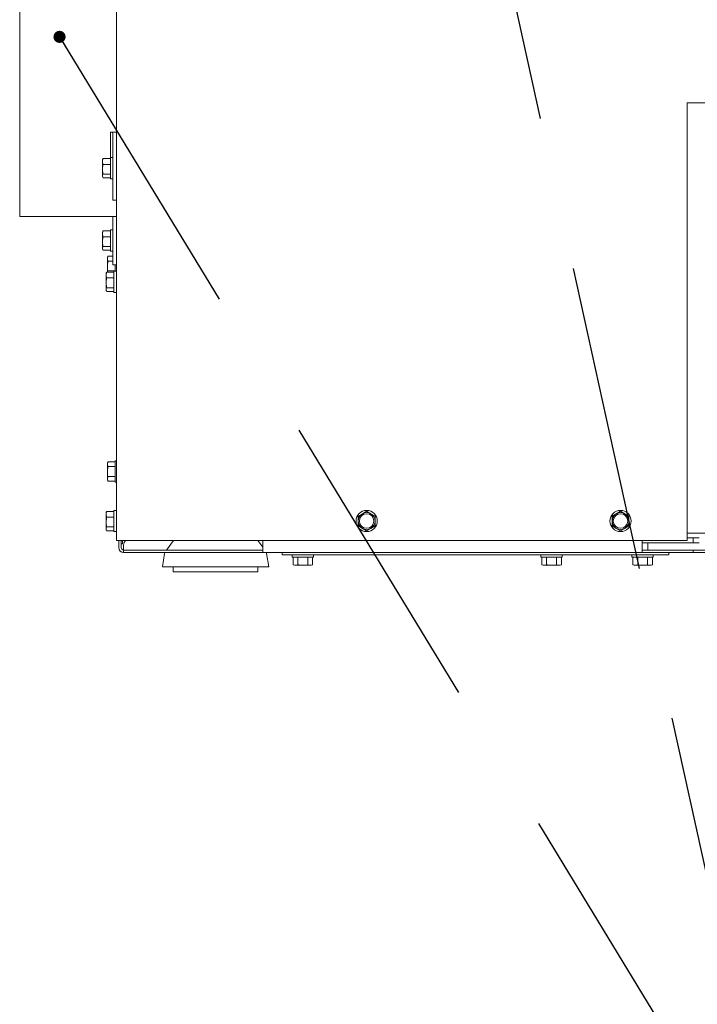
# Paper-space layout 'achteraanzicht' of a CAD drawing. Units: millimetres. Extents: x 212 to 1956, y 66 to 2834.
# Drawn here: x 540 to 820, y 585 to 993 of the extents above; entities that cross this region are included whole.
import ezdxf

# ---------------------------------------------------------------- set-up
doc = ezdxf.new("R2010")
doc.units = ezdxf.units.MM
doc.linetypes.add('HIDDEN', pattern=[1.905, 1.27, -0.635])
doc.layers.add('CENTRE', color=3, linetype='HIDDEN')
doc.dimstyles.new('SLDDIMSTYLE4', dxfattribs={"dimtxt": 0.18, "dimasz": 5, "dimexe": 0, "dimexo": 0.0625, "dimgap": 0, "dimtad": 0, "dimtih": 1, "dimtoh": 1, "dimdec": 0, "dimrnd": 1e-09, "dimzin": 0, "dimdsep": 46, "dimtxsty": 'Standard', "dimblk1": 'DOT', "dimblk2": 'DOT', "dimsah": 1, "dimcen": 0.09, "dimadec": 0, "dimazin": 0, "dimtfac": 5, "dimtdec": 0, "dimtofl": 0, "dimtmove": 0, "dimatfit": 3, "dimldrblk": 'DOT', "dimfxl": 0, "dimfrac": 2, "dimtolj": 1, "dimtzin": 0, "dimarcsym": 0})

# ---------------------------------------------------------------- blocks, each defined once
blk = doc.blocks.new('_DOT')
at = {"color": 0, "linetype": 'ByBlock', "lineweight": -2}
blk.add_line((-0.5, 0), (-1, 0), dxfattribs=at)
at = {"color": 0, "linetype": 'ByBlock', "const_width": 0.5}
blk.add_lwpolyline([(-0.25, 0, 1), (0.25, 0, 1)], format="xyb", close=True, dxfattribs=at)

psp = doc.layouts.new('achteraanzicht')

# ---------------------------------------------------------------- linework, layer by layer
at = {"linetype": 'Continuous', "lineweight": 15, "ltscale": 10}
for p, q in [((579.97, 1737.97), (579.97, 777.39)), ((539.97, 911.39), (539.97, 1059.39)), ((815.97, 958.39), (1200.97, 958.39)), ((815.97, 777.39), (815.97, 958.39)), ((577.47, 946.25), (579.97, 946.25)), ((577.47, 946.25), (577.47, 935.79)), ((578.47, 945.8), (578.47, 933.91)), ((574.22, 934.17), (574.37, 935.4)), ((574.3, 935.18), (574.22, 934.89)), ((574.22, 934.89), (574.22, 934.17)), ((574.37, 932.94), (574.22, 934.17)), ((574.22, 934.17), (574.22, 930.93)), ((574.22, 930.93), (574.37, 932.94)), ((577.47, 935.4), (574.37, 935.4)), ((577.47, 932.94), (574.37, 932.94)), ((578.47, 935.79), (577.47, 935.79)), ((577.47, 926.99), (577.47, 935.79)), ((578.47, 931.09), (578.47, 933.91)), ((574.37, 928.93), (574.22, 930.93)), ((574.22, 930.93), (574.22, 928.16)), ((577.47, 928.93), (574.37, 928.93)), ((578.47, 931.09), (578.47, 918.84)), ((574.33, 927.62), (574.22, 928.16)), ((574.22, 928.16), (574.22, 927.89)), ((574.22, 927.89), (574.3, 927.6)), ((577.47, 927.39), (574.37, 927.39)), ((577.47, 926.99), (578.47, 926.99)), ((578.47, 918.12), (578.47, 918.84)), ((578.47, 918.12), (579.97, 918.12)), ((539.97, 911.39), (579.97, 911.39)), ((578.47, 911.39), (578.47, 893.39)), ((574.22, 904.16), (574.37, 905.39)), ((574.3, 905.17), (574.22, 904.89)), ((574.22, 904.89), (574.22, 904.16)), ((577.47, 905.39), (574.37, 905.39)), ((578.47, 905.79), (577.47, 905.79)), ((577.47, 896.99), (577.47, 905.79)), ((574.37, 902.93), (574.22, 904.16)), ((574.22, 904.16), (574.22, 900.93)), ((574.22, 900.93), (574.37, 902.93)), ((574.37, 898.92), (574.22, 900.93)), ((574.22, 900.93), (574.22, 898.15)), ((577.47, 902.93), (574.37, 902.93)), ((574.33, 897.61), (574.22, 898.15)), ((574.22, 898.15), (574.22, 897.89)), ((574.22, 897.89), (574.3, 897.6)), ((577.47, 898.92), (574.37, 898.92)), ((577.47, 897.38), (574.37, 897.38)), ((577.47, 896.99), (578.47, 896.99)), ((576.37, 894.93), (576.22, 894.39)), ((576.22, 893.92), (576.37, 894.93)), ((576.22, 894.39), (576.22, 893.92)), ((576.37, 892.91), (576.22, 893.92)), ((576.22, 893.92), (576.22, 890.89)), ((576.22, 890.89), (576.37, 892.91)), ((578.47, 894.93), (576.37, 894.93)), ((578.47, 892.91), (576.37, 892.91)), ((578.47, 891.39), (578.47, 893.39)), ((575.72, 887.16), (575.87, 888.39)), ((575.8, 888.17), (575.72, 887.89)), ((578.97, 888.39), (575.87, 888.39)), ((576.22, 890.89), (576.22, 888.39)), ((576.3, 888.39), (576.37, 888.87)), ((579.47, 888.87), (576.37, 888.87)), ((579.97, 891.39), (578.47, 891.39)), ((579.97, 888.79), (578.97, 888.79)), ((578.97, 879.99), (578.97, 888.79)), ((579.47, 888.79), (579.47, 891.39)), ((575.72, 887.89), (575.72, 887.16)), ((575.87, 885.93), (575.72, 887.16)), ((575.72, 887.16), (575.72, 883.93)), ((575.72, 883.93), (575.87, 885.93)), ((578.97, 885.93), (575.87, 885.93)), ((575.87, 881.92), (575.72, 883.93)), ((575.72, 883.93), (575.72, 881.15)), ((575.83, 880.61), (575.72, 881.15)), ((575.72, 881.15), (575.72, 880.89)), ((575.72, 880.89), (575.8, 880.6)), ((578.97, 881.92), (575.87, 881.92)), ((578.97, 880.38), (575.87, 880.38)), ((578.97, 879.99), (579.97, 879.99)), ((576.37, 809.93), (576.22, 809.39)), ((576.22, 808.92), (576.37, 809.93)), ((576.22, 809.39), (576.22, 808.92)), ((576.37, 807.91), (576.22, 808.92)), ((576.22, 808.92), (576.22, 805.89)), ((576.22, 805.89), (576.37, 807.91)), ((579.47, 809.93), (576.37, 809.93)), ((579.47, 807.91), (576.37, 807.91)), ((579.97, 810.29), (579.47, 810.29)), ((579.47, 801.49), (579.47, 810.29)), ((576.22, 805.89), (576.22, 802.86)), ((576.22, 802.86), (576.37, 803.87)), ((576.37, 801.84), (576.22, 802.86)), ((576.22, 802.86), (576.22, 802.39)), ((579.47, 803.87), (576.37, 803.87)), ((576.22, 802.39), (576.37, 801.84)), ((579.47, 801.84), (576.37, 801.84)), ((579.47, 801.49), (579.97, 801.49)), ((575.72, 788.16), (575.87, 789.39)), ((575.8, 789.17), (575.72, 788.89)), ((575.72, 788.89), (575.72, 788.16)), ((575.87, 786.93), (575.72, 788.16)), ((575.72, 788.16), (575.72, 784.93)), ((575.72, 784.93), (575.87, 786.93)), ((578.97, 789.39), (575.87, 789.39)), ((578.97, 786.93), (575.87, 786.93)), ((579.97, 789.79), (578.97, 789.79)), ((578.97, 780.99), (578.97, 789.79)), ((681.72, 788.42), (679.97, 787.41)), ((679.97, 787.41), (679.97, 785.39)), ((683.47, 789.43), (681.72, 788.42)), ((685.22, 788.42), (683.47, 789.43)), ((686.97, 787.41), (685.22, 788.42)), ((686.97, 785.39), (686.97, 787.41)), ((786.72, 788.42), (784.97, 787.41)), ((784.97, 787.41), (784.97, 785.39)), ((788.47, 789.43), (786.72, 788.42)), ((790.22, 788.42), (788.47, 789.43)), ((791.97, 787.41), (790.22, 788.42)), ((791.97, 785.39), (791.97, 787.41)), ((575.87, 782.92), (575.72, 784.93)), ((575.72, 784.93), (575.72, 782.15)), ((575.83, 781.61), (575.72, 782.15)), ((575.72, 782.15), (575.72, 781.89)), ((578.97, 782.92), (575.87, 782.92)), ((679.97, 783.37), (681.72, 782.36)), ((681.72, 782.36), (683.47, 781.34)), ((683.47, 781.34), (685.22, 782.36)), ((685.22, 782.36), (686.97, 783.37)), ((784.97, 783.37), (786.72, 782.36)), ((786.72, 782.36), (788.47, 781.34)), ((788.47, 781.34), (790.22, 782.36)), ((790.22, 782.36), (791.97, 783.37)), ((575.72, 781.89), (575.8, 781.6)), ((578.97, 781.38), (575.87, 781.38)), ((578.97, 780.99), (579.97, 780.99)), ((815.97, 780.39), (1200.97, 780.39)), ((815.97, 778.39), (818.47, 778.39)), ((818.47, 778.39), (818.47, 776.39)), ((818.47, 778.39), (820.97, 778.39)), ((580.56, 777.39), (579.97, 777.39)), ((639.39, 777.39), (580.56, 777.39)), ((580.97, 774.39), (580.97, 777.39)), ((581.97, 774.39), (581.97, 777.39)), ((582.47, 775.89), (581.97, 775.89)), ((582.47, 775.89), (582.47, 777.39)), ((582.97, 774.39), (582.97, 775.39)), ((582.97, 773.39), (582.97, 774.39)), ((603.52, 777.39), (600.68, 773.39)), ((640.47, 774.5), (638.43, 777.39)), ((640.8, 777.39), (639.39, 777.39)), ((640.47, 777.39), (640.47, 774.39)), ((640.47, 772.39), (640.47, 774.39)), ((815.97, 777.39), (640.8, 777.39)), ((797.47, 777.39), (797.47, 774.39)), ((797.47, 776.39), (814.47, 776.39)), ((797.47, 774.39), (797.47, 772.39)), ((799.7, 773.39), (799.7, 776.39)), ((818.47, 776.39), (814.47, 776.39)), ((820.97, 776.39), (818.47, 776.39)), ((582.97, 772.39), (582.97, 773.39)), ((640.47, 773.39), (582.97, 773.39)), ((582.97, 772.39), (640.47, 772.39)), ((599.9, 771.93), (598.97, 766.39)), ((640.47, 772.39), (797.47, 772.39)), ((642.97, 766.39), (642.05, 771.93)), ((648.47, 771.39), (648.47, 772.39)), ((728.47, 771.39), (648.47, 771.39)), ((652.67, 771.39), (652.67, 770.39)), ((661.47, 770.39), (652.67, 770.39)), ((653.03, 770.39), (653.03, 767.28)), ((655.05, 770.39), (655.05, 767.28)), ((659.09, 770.39), (659.09, 767.28)), ((661.11, 770.39), (661.11, 767.28)), ((661.47, 770.39), (661.47, 771.39)), ((728.47, 771.39), (757.84, 771.39)), ((755.55, 771.39), (755.55, 770.39)), ((764.35, 770.39), (755.55, 770.39)), ((755.9, 770.39), (755.9, 767.28)), ((757.85, 771.39), (762.05, 771.39)), ((757.92, 770.39), (757.92, 767.28)), ((761.97, 770.39), (761.97, 767.28)), ((762.05, 771.39), (798.47, 771.39)), ((763.99, 770.39), (763.99, 767.28)), ((764.35, 770.39), (764.35, 771.39)), ((793.2, 771.39), (793.2, 770.39)), ((802, 770.39), (793.2, 770.39)), ((793.56, 770.39), (793.56, 767.28)), ((795.58, 770.39), (795.58, 767.28)), ((817.47, 773.39), (797.47, 773.39)), ((817.47, 772.39), (797.47, 772.39)), ((808.47, 771.39), (798.47, 771.39)), ((799.62, 770.39), (799.62, 767.28)), ((801.64, 770.39), (801.64, 767.28)), ((802, 770.39), (802, 771.39)), ((808.47, 772.39), (808.47, 771.39)), ((817.47, 773.39), (818.47, 773.39)), ((818.47, 772.39), (817.47, 772.39)), ((818.47, 773.39), (818.47, 772.39)), ((818.47, 773.39), (819.47, 773.39)), ((819.47, 772.39), (818.47, 772.39)), ((819.47, 773.39), (839.97, 773.39)), ((819.47, 772.39), (839.97, 772.39)), ((642.97, 766.39), (598.97, 766.39)), ((603.47, 766.39), (603.47, 764.39)), ((638.47, 764.39), (638.47, 766.39)), ((653.03, 767.28), (653.57, 767.14)), ((654.04, 767.14), (653.03, 767.28)), ((653.57, 767.14), (654.04, 767.14)), ((655.05, 767.28), (654.04, 767.14)), ((654.04, 767.14), (657.07, 767.14)), ((659.09, 767.28), (657.07, 767.14)), ((657.07, 767.14), (660.1, 767.14)), ((660.1, 767.14), (659.09, 767.28)), ((661.11, 767.28), (660.1, 767.14)), ((660.1, 767.14), (660.57, 767.14)), ((660.57, 767.14), (661.11, 767.28)), ((755.9, 767.28), (756.45, 767.14)), ((756.91, 767.14), (755.9, 767.28)), ((756.45, 767.14), (756.91, 767.14)), ((757.92, 767.28), (756.91, 767.14)), ((756.91, 767.14), (759.95, 767.14)), ((761.97, 767.28), (759.95, 767.14)), ((759.95, 767.14), (762.98, 767.14)), ((762.98, 767.14), (761.97, 767.28)), ((763.99, 767.28), (762.98, 767.14)), ((762.98, 767.14), (763.45, 767.14)), ((763.45, 767.14), (763.99, 767.28)), ((793.56, 767.28), (794.1, 767.14)), ((794.57, 767.14), (793.56, 767.28)), ((794.1, 767.14), (794.57, 767.14)), ((795.58, 767.28), (794.57, 767.14)), ((794.57, 767.14), (797.6, 767.14)), ((799.62, 767.28), (797.6, 767.14)), ((797.6, 767.14), (800.63, 767.14)), ((800.63, 767.14), (799.62, 767.28)), ((801.64, 767.28), (800.63, 767.14)), ((800.63, 767.14), (801.1, 767.14)), ((801.1, 767.14), (801.64, 767.28)), ((636.05, 764.39), (603.47, 764.39)), ((638.47, 764.39), (636.05, 764.39))]:
    psp.add_line(p, q, dxfattribs=at)
at = {"linetype": 'Continuous', "lineweight": 15, "ltscale": 10, "flags": 128}
psp.add_lwpolyline([(579.97, 945.8), (579.93, 946.12), (579.88, 946.25)], dxfattribs=at)
at = {"linetype": 'Continuous', "lineweight": 15, "ltscale": 100}
for centre, radius in [((683.47, 785.39), 4.4), ((683.47, 785.39), 3), ((788.47, 785.39), 4.4), ((788.47, 785.39), 3)]:
    psp.add_circle(centre, radius, dxfattribs=at)
for centre, radius, start, end in [((577.92, 945.76), 0.559, 3.954, 60.733), ((683.47, 785.39), 3.5, 120, 180), ((683.47, 785.39), 3.5, 60, 120), ((683.47, 785.39), 3.5, 360, 60), ((788.47, 785.39), 3.5, 120, 180), ((788.47, 785.39), 3.5, 60, 120), ((788.47, 785.39), 3.5, 360, 60), ((683.47, 785.39), 3.5, 180, 240), ((683.47, 785.39), 3.5, 240, 300), ((683.47, 785.39), 3.5, 300, 360), ((788.47, 785.39), 3.5, 180, 240), ((788.47, 785.39), 3.5, 240, 300), ((788.47, 785.39), 3.5, 300, 360), ((582.97, 774.39), 2, 180, 270), ((582.97, 774.39), 1, 180, 270), ((585.97, 775.39), 3, 138.1897, 180), ((601.87, 771.6), 2, 156.9984, 170.5377), ((640.08, 771.6), 2, 9.4623, 23.0016)]:
    psp.add_arc(centre, radius, start, end, dxfattribs=at)
at = {"linetype": 'Continuous', "lineweight": 15, "ltscale": 10}
for points, knots in [([(574.37, 935.4), (574.34, 935.33), (574.32, 935.26), (574.31, 935.19), (574.31, 935.18)], [0, 0, 0, 0, 0.873901, 1, 1, 1, 1]), ([(574.22, 928.16), (574.24, 928.35), (574.26, 928.61), (574.35, 928.87), (574.37, 928.93)], [0, 0, 0, 0, 0.750835, 1, 1, 1, 1]), ([(574.37, 905.39), (574.34, 905.33), (574.32, 905.26), (574.31, 905.18), (574.31, 905.17)], [0, 0, 0, 0, 0.873901, 1, 1, 1, 1]), ([(574.22, 898.15), (574.24, 898.35), (574.26, 898.6), (574.35, 898.86), (574.37, 898.92)], [0, 0, 0, 0, 0.750835, 1, 1, 1, 1]), ([(575.87, 888.39), (575.84, 888.33), (575.82, 888.26), (575.81, 888.18), (575.81, 888.17)], [0, 0, 0, 0, 0.873901, 1, 1, 1, 1]), ([(576.37, 888.87), (576.35, 889.03), (576.26, 889.7), (576.24, 890.38), (576.22, 890.89)], [0, 0, 0, 0, 0.249165, 1, 1, 1, 1]), ([(575.72, 881.15), (575.74, 881.35), (575.76, 881.6), (575.85, 881.86), (575.87, 881.92)], [0, 0, 0, 0, 0.750835, 1, 1, 1, 1]), ([(576.37, 803.87), (576.35, 804.03), (576.26, 804.7), (576.24, 805.38), (576.22, 805.89)], [0, 0, 0, 0, 0.249165, 1, 1, 1, 1]), ([(575.87, 789.39), (575.84, 789.33), (575.82, 789.26), (575.81, 789.18), (575.81, 789.17)], [0, 0, 0, 0, 0.873901, 1, 1, 1, 1]), ([(575.72, 782.15), (575.74, 782.35), (575.76, 782.6), (575.85, 782.86), (575.87, 782.92)], [0, 0, 0, 0, 0.750835, 1, 1, 1, 1]), ([(679.97, 785.39), (679.97, 784.88), (679.97, 784.2), (679.97, 783.53), (679.97, 783.37)], [0, 0, 0, 0, 0.750835, 1, 1, 1, 1]), ([(686.97, 783.37), (686.97, 783.53), (686.97, 784.2), (686.97, 784.88), (686.97, 785.39)], [0, 0, 0, 0, 0.249165, 1, 1, 1, 1]), ([(784.97, 785.39), (784.97, 784.88), (784.97, 784.2), (784.97, 783.53), (784.97, 783.37)], [0, 0, 0, 0, 0.750835, 1, 1, 1, 1]), ([(791.97, 783.37), (791.97, 783.53), (791.97, 784.2), (791.97, 784.88), (791.97, 785.39)], [0, 0, 0, 0, 0.249165, 1, 1, 1, 1]), ([(657.07, 767.14), (656.56, 767.15), (655.88, 767.17), (655.21, 767.26), (655.05, 767.28)], [0, 0, 0, 0, 0.750835, 1, 1, 1, 1]), ([(759.95, 767.14), (759.44, 767.15), (758.76, 767.17), (758.09, 767.26), (757.92, 767.28)], [0, 0, 0, 0, 0.750835, 1, 1, 1, 1]), ([(797.6, 767.14), (797.09, 767.15), (796.42, 767.17), (795.75, 767.26), (795.58, 767.28)], [0, 0, 0, 0, 0.750835, 1, 1, 1, 1])]:
    psp.add_open_spline(points, degree=3, knots=knots, dxfattribs=at)

# ---------------------------------------------------------------- leaders
at = {"layer": 'CENTRE', "color": 3, "ltscale": 100}
for points in [[(728.05, 1075.9), (855.87, 493.72), (1196.14, 493.72)], [(556.45, 985.69), (855.87, 493.72), (1196.14, 493.72)]]:
    psp.add_leader(points, dimstyle='SLDDIMSTYLE4', dxfattribs=at)

doc.saveas('drawing.dxf')
